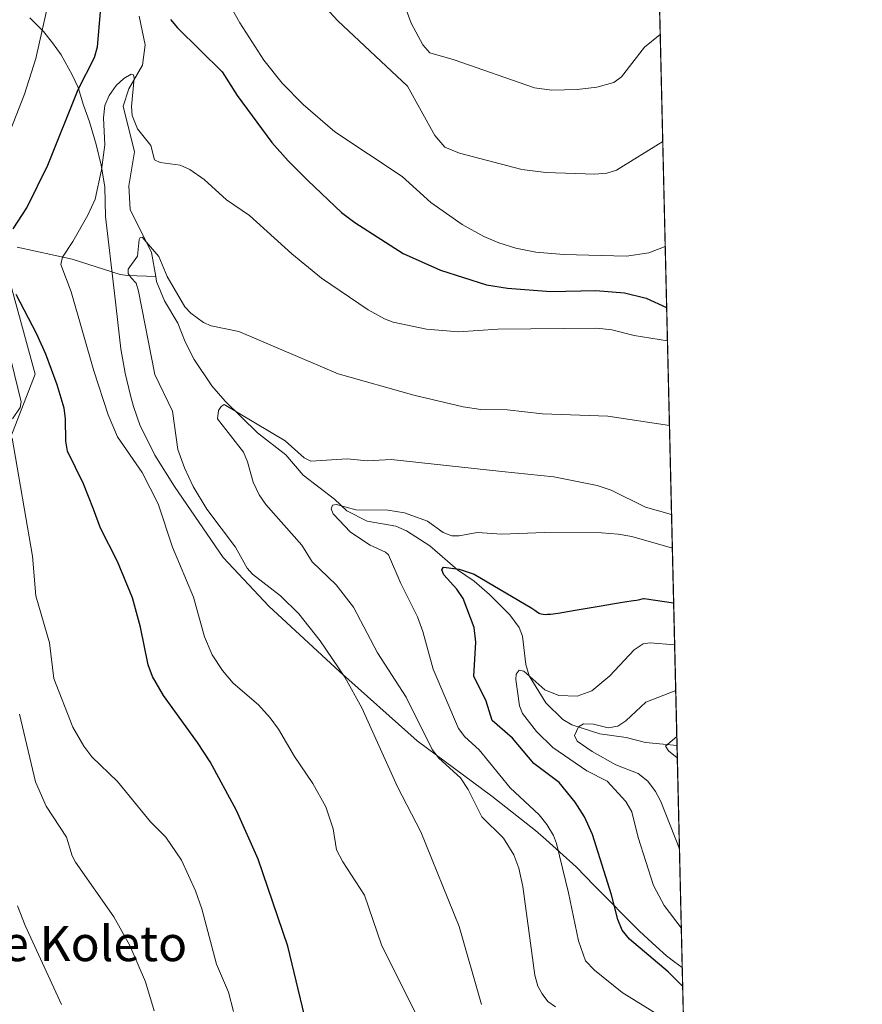
# Model space of a CAD drawing. Units: metres. Extents: x 658084 to 661538, y 4753386 to 4755779.
# Drawn here: x 661346 to 661538, y 4755192 to 4755416 of the extents above; entities that cross this region are included whole.
import ezdxf
from ezdxf.enums import TextEntityAlignment as Align

# ---------------------------------------------------------------- set-up
doc = ezdxf.new("R2010")
doc.units = ezdxf.units.M
doc.header["$MEASUREMENT"] = 0
for name, color, linetype, lineweight in [('Arbolado forestal CxS', 92, 'Continuous', 0), ('Comarca CxS', 21, 'Continuous', 0), ('Comunidad Autónoma CxS', 142, 'Continuous', 0), ('Corriente natural lineal', 142, 'Continuous', 13), ('Curva de nivel maestra', 30, 'Continuous', 30), ('Curva de nivel normal', 30, 'Continuous', 0), ('Espacio natural protegido CxS', 121, 'Continuous', 0), ('Municipio', 91, 'Continuous', 13), ('Municipio CxS', 4, 'Continuous', 0), ('Provincia CxS', 1, 'Continuous', 0), ('Texto cartográfico', 7, 'Continuous', 0)]:
    doc.layers.add(name, color=color, linetype=linetype, lineweight=lineweight)
doc.styles.add('Style-Arial', font='txt')

# ---------------------------------------------------------------- blocks, each defined once
blk = doc.blocks.new('*U14')
at = {"layer": 'Municipio CxS', "color": 4, "linetype": 'Continuous', "lineweight": 0, "flags": 128}
blk.add_lwpolyline([(661483.2200012319, 4755778.809982427), (661496.8671303523, 4755200.175209535), (661495.1940000008, 4755201.372), (661493.2549999995, 4755202.851999999), (661490.9210000009, 4755204.958000001), (661487.1589999994, 4755208.427999999), (661476.8939999993, 4755218.734), (661472.7319999998, 4755223.082000001), (661469.0610000008, 4755226.414), (661465.861, 4755229.276000001), (661463.4910000007, 4755231.357000001), (661453.5700000002, 4755239.157000001), (661436.6460000002, 4755251.729), (661419.017, 4755267.456), (661402.9330000007, 4755282.329), (661392.5240000001, 4755293.392999998), (661381.4990000001, 4755309.517999999), (661377.0239999992, 4755316.652000002), (661375.1599999999, 4755320.544000001), (661373.7029999989, 4755323.303), (661372.2099999995, 4755327.711), (661371.5199999987, 4755330.232999999), (661370.2690000006, 4755335.279999999), (661369.259999999, 4755340.840000001), (661367.8450000002, 4755353.495), (661365.8190000004, 4755370.958000001), (661365.6769999998, 4755377.677), (661364.8080000011, 4755382.606000001), (661363.691, 4755387.276000001), (661362.182, 4755392.443999999), (661360.8300000001, 4755396.220000001), (661359.5999999986, 4755400.253000001), (661358.2659999991, 4755403.142000002), (661355.7539999991, 4755407.654), (661353.7879999996, 4755410.402000002), (661351.6979999996, 4755413.021000001), (661348.5799999991, 4755416.124)], dxfattribs=at)
blk = doc.blocks.new('*U15')
at = {"layer": 'Espacio natural protegido CxS', "color": 121, "linetype": 'Continuous', "lineweight": 0, "flags": 128}
blk.add_lwpolyline([(661483.2200012319, 4755778.809982427), (661496.8671303523, 4755200.175209535), (661497.6485000007, 4755167.045799999)], dxfattribs=at)

msp = doc.modelspace()

# ---------------------------------------------------------------- linework, layer by layer
at = {"layer": 'Arbolado forestal CxS', "color": 92, "linetype": 'Continuous', "lineweight": 0, "extrusion": (0.003951024853070235, -0.1675215038746468, 0.9858605049103991), "elevation": -793021.7691866639, "flags": 128}
msp.add_lwpolyline([(773434.0344532069, 4671959.217758317), (773434.034453207, 4671498.964258371)], dxfattribs=at)
at = {"layer": 'Arbolado forestal CxS', "color": 92, "linetype": 'Continuous', "lineweight": 0, "extrusion": (-0.002191425228339089, 0.09291486097734898, 0.9956716458075066), "elevation": 441364.8886229137, "flags": 128}
msp.add_lwpolyline([(-773434.6201126855, -4717730.622727794), (-773434.6201126855, -4717534.25773398)], dxfattribs=at)
at = {"layer": 'Arbolado forestal CxS', "color": 92, "linetype": 'Continuous', "lineweight": 0}
for points in [[(661484.9779000003, 4755704.275900001, 1062.441900000005), (661500.2865000004, 4755055.195599999, 1003.568400000004), (661474.0740999999, 4755028.4783, 1011.395099999994), (661461.4102999996, 4755018.4747, 1016.229300000006), (661473.4077000003, 4755000.468900001, 1011.366399999999)], [(661056.8822999997, 4755502.1601, 1101.733500000002), (661085.6322999997, 4755491.030900001, 1097.248099999997), (661135.9709000001, 4755471.104499999, 1086.719100000002), (661167.4329000004, 4755469.0067, 1080.767999999997), (661175.8781000003, 4755474.2851, 1079.088199999998), (661178.6732999999, 4755473.102499999, 1078.643100000001), (661209.8646999998, 4755473.1021, 1070.211899999995), (661244.5220999997, 4755469.6369, 1060.6679), (661293.0425000006, 4755440.755100001, 1057.028399999996), (661310.9989, 4755412.249299999, 1052.010899999994), (661333.0100999996, 4755396.3015, 1037.907900000006), (661349.8437000001, 4755335.1121, 1027.863899999997), (661342.7215, 4755316.741699999, 1031.462899999999), (661334.6333, 4755300.5659, 1039.247300000003), (661326.5453000005, 4755284.3895, 1043.936100000006), (661324.2339000005, 4755262.436699999, 1047.610000000001), (661323.0867, 4755240.393100001, 1050.754199999996), (661324.2335000001, 4755234.7061, 1049.892300000007), (661332.3207, 4755202.353700001, 1049.286600000007), (661336.9423000002, 4755176.9341, 1046.724199999997), (661328.8539000005, 4755149.204500001, 1047.239300000001), (661314.3904999997, 4755110.563300001, 1059.647700000001)], [(661056.8822999997, 4755502.1601, 1101.733500000002), (661085.6322999997, 4755491.030900001, 1097.248099999997), (661135.9709000001, 4755471.104499999, 1086.719100000002), (661167.4329000004, 4755469.0067, 1080.767999999997), (661175.8781000003, 4755474.2851, 1079.088199999998), (661178.6732999999, 4755473.102499999, 1078.643100000001), (661209.8646999998, 4755473.1021, 1070.211899999995), (661244.5220999997, 4755469.6369, 1060.6679), (661293.0425000006, 4755440.755100001, 1057.028399999996), (661310.9989, 4755412.249299999, 1052.010899999994), (661333.0100999996, 4755396.3015, 1037.907900000006), (661349.8437000001, 4755335.1121, 1027.863899999997), (661342.7215, 4755316.741699999, 1031.462899999999), (661334.6333, 4755300.5659, 1039.247300000003), (661326.5453000005, 4755284.3895, 1043.936100000006), (661324.2339000005, 4755262.436699999, 1047.610000000001), (661323.0867, 4755240.393100001, 1050.754199999996), (661324.2335000001, 4755234.7061, 1049.892300000007), (661332.3207, 4755202.353700001, 1049.286600000007), (661336.9423000002, 4755176.9341, 1046.724199999997), (661328.8539000005, 4755149.204500001, 1047.239300000001), (661314.3904999997, 4755110.563300001, 1059.647700000001)], [(661293.0425000006, 4755440.755100001, 1057.028399999996), (661310.9989, 4755412.249299999, 1052.010899999994), (661333.0100999996, 4755396.3015, 1037.907900000006), (661349.8437000001, 4755335.1121, 1027.863899999997), (661342.7215, 4755316.741699999, 1031.462899999999), (661334.6333, 4755300.5659, 1039.247300000003), (661326.5453000005, 4755284.3895, 1043.936100000006), (661324.2339000005, 4755262.436699999, 1047.610000000001), (661323.0867, 4755240.393100001, 1050.754199999996), (661324.2335000001, 4755234.7061, 1049.892300000007), (661332.3207, 4755202.353700001, 1049.286600000007), (661336.9423000002, 4755176.9341, 1046.724199999997), (661328.8539000005, 4755149.204500001, 1047.239300000001), (661314.3904999997, 4755110.563300001, 1059.647700000001), (661293.6171000004, 4755127.814300001, 1064.4568), (661270.8879000006, 4755146.920100001, 1072.177500000005), (661254.2363, 4755152.206300001, 1075.373000000007), (661219.6621000003, 4755162.746300001, 1084.156000000003), (661152.1535, 4755171.865700001, 1100.133300000001), (661113.4962999999, 4755181.2029, 1110.182400000005)], [(661336.9423000002, 4755176.9341, 1046.724199999997), (661332.3207, 4755202.353700001, 1049.286600000007), (661324.2335000001, 4755234.7061, 1049.892300000007), (661323.0867, 4755240.393100001, 1050.754199999996), (661324.2339000005, 4755262.436699999, 1047.610000000001), (661326.5453000005, 4755284.3895, 1043.936100000006), (661334.6333, 4755300.5659, 1039.247300000003), (661342.7215, 4755316.741699999, 1031.462899999999), (661349.8437000001, 4755335.1121, 1027.863899999997), (661333.0100999996, 4755396.3015, 1037.907900000006), (661310.9989, 4755412.249299999, 1052.010899999994), (661293.0425000006, 4755440.755100001, 1057.028399999996)]]:
    msp.add_polyline3d(points, dxfattribs=at)
at = {"layer": 'Comarca CxS', "color": 21, "linetype": 'Continuous', "lineweight": 0, "flags": 128}
msp.add_lwpolyline([(658579.0679209287, 4753396.547886269), (658137.0600012054, 4753386.249982449), (658083.6600012068, 4755699.569982426), (658648.1330000003, 4755712.7272), (659096.508418798, 4755723.17819914), (659526.934052531, 4755733.211147225), (660615.4257000005, 4755758.582699998), (661120.5266245956, 4755770.355999216), (661122.6287996543, 4755770.404998999), (661483.2200012319, 4755778.809982427), (661496.8671303523, 4755200.175209535), (661497.6485000007, 4755167.045799999), (661529.0449870655, 4753835.842341661), (661537.7800012304, 4753465.47998245), (660862.2636117169, 4753449.741796554), (660529.797419698, 4753441.995996725), (660450.4180695255, 4753440.14661603)], close=True, dxfattribs=at)
at = {"layer": 'Comunidad Autónoma CxS', "color": 142, "linetype": 'Continuous', "lineweight": 0, "flags": 128}
msp.add_lwpolyline([(658579.0679209287, 4753396.547886269), (658137.0600012054, 4753386.249982449), (658083.6600012068, 4755699.569982426), (658648.1330000003, 4755712.7272), (659096.508418798, 4755723.17819914), (659526.934052531, 4755733.211147225), (660615.4257000005, 4755758.582699998), (661120.5266245956, 4755770.355999216), (661122.6287996543, 4755770.404998999), (661483.2200012319, 4755778.809982427), (661496.8671303523, 4755200.175209535), (661497.6485000007, 4755167.045799999), (661529.0449870655, 4753835.842341661), (661537.7800012304, 4753465.47998245), (660862.2636117169, 4753449.741796554), (660529.797419698, 4753441.995996725), (660450.4180695255, 4753440.14661603)], close=True, dxfattribs=at)
at = {"layer": 'Corriente natural lineal', "color": 142, "linetype": 'Continuous', "lineweight": 13}
for points in [[(661373.4519999997, 4755416.4791, 1021.865900000004), (661374.8505999995, 4755409.936799999, 1021.660799999998), (661374.2281999999, 4755405.316199999, 1021.1639), (661371.1174, 4755399.960100001, 1020.396399999998), (661369.8130000001, 4755395.9911, 1020.008600000001), (661372.4077000003, 4755385.611600001, 1018.292199999996), (661371.1338000001, 4755377.930299999, 1017.494000000006), (661371.3903999999, 4755372.516799999, 1016.593099999998), (661376.2858999996, 4755362.7097, 1015.502900000007), (661377.2265999997, 4755357.2949, 1014.266499999998)], [(661345.7500999998, 4755363.960100001, 1023.555999999997), (661358.2301000003, 4755361.2601, 1019.932000000001), (661369.1101000002, 4755357.710100001, 1016.154899999994), (661370.8300999999, 4755357.530099999, 1015.638399999996), (661377.2265999997, 4755357.2949, 1014.266499999998)], [(661377.2265999997, 4755357.2949, 1014.266499999998), (661377.4210000001, 4755356.175600001, 1014.140599999999), (661379.2170000002, 4755351.756899999, 1013.972299999994), (661382.2515000004, 4755346.689900001, 1013.236000000005), (661383.8846000005, 4755342.4232, 1012.842999999993), (661385.9431999996, 4755338.446699999, 1012.507400000002), (661389.9585999995, 4755332.448100001, 1011.779399999999), (661392.9868000001, 4755328.980900001, 1010.750199999995), (661400.3696999997, 4755321.743899999, 1009.931700000001), (661406.7860000003, 4755316.7656, 1008.934399999998), (661410.7148000002, 4755312.090500001, 1007.891799999998), (661417.8503999999, 4755306.638699999, 1006.430800000002), (661420.6535999998, 4755304.0021, 1005.710000000006), (661425.2651000004, 4755301.6658, 1004.835500000001), (661431.7862000001, 4755300.512700001, 1003.8796), (661434.2362000003, 4755299.4498, 1003.364600000001), (661439.5467999997, 4755296.0452, 1002.377099999998), (661445.7912, 4755290.6106, 1000.889899999995), (661449.5656000003, 4755288.027000001, 1000.043000000005), (661453.0601000005, 4755285.015500001, 999.231899999999), (661457.6829000004, 4755280.3562, 997.9872000000032), (661459.8431000002, 4755277.4716, 997.200800000006), (661460.5833999999, 4755275.497300001, 996.9109000000027), (661461.3124000002, 4755269.1161, 995.8742000000057), (661462.1098999997, 4755266.491800001, 995.3347000000067), (661465.9040000001, 4755260.374299999, 994.1689000000043), (661469.7229000004, 4755256.546900001, 992.463699999993), (661471.7824999997, 4755255.368100001, 991.9906999999948), (661478.1173, 4755253.3168, 989.8174), (661484.1194000002, 4755252.492699999, 988.4747999999963), (661488.4808, 4755251.358999999, 987.2783999999956), (661495.6765000002, 4755250.656300001, 985.3181000000042)]]:
    msp.add_polyline3d(points, dxfattribs=at)
at = {"layer": 'Curva de nivel maestra', "color": 30, "linetype": 'Continuous', "lineweight": 30, "flags": 128}
for points, elevation in [([(661344.8300000001, 4755368.100099999), (661347.9600000001, 4755372.880100001), (661352.7100000001, 4755382.590100001), (661359.6299999999, 4755399.8201), (661363.3399999999, 4755407.050100001), (661363.9600000001, 4755409.4801), (661365.0099999999, 4755421.090100001)], 1025), ([(661380.5899999999, 4755415.710100001), (661382.1799999997, 4755413.800100001), (661392.3499999996, 4755403.800100001), (661395.75, 4755398.450099999), (661403.6299999999, 4755387.770099999), (661407.3099999997, 4755383.5601), (661411.7999999998, 4755379.090100001), (661419.4600000001, 4755371.850099999), (661422.4500000002, 4755369.540100001), (661433.4400000004, 4755362.5001), (661441.9699999997, 4755358.7301), (661452.4100000003, 4755355.4001), (661457.1900000004, 4755354.6501), (661467.04, 4755353.850099999), (661477.2300000006, 4755354.100099999), (661483.7400000002, 4755353.610099999), (661488.6799999997, 4755352.340100001), (661493.324, 4755350.232799999), (661493.3280999997, 4755350.231000001)], 1025), ([(661412.5, 4755183.270099999), (661407.2699999996, 4755205.020099999), (661400.5300000003, 4755224.8201), (661395.5999999996, 4755235.9001), (661389.5700000003, 4755246.950099999), (661386.7300000006, 4755251.360099999), (661378.9800000006, 4755262.0601), (661376.5, 4755266.360099999), (661375.54, 4755269.020099999), (661373.79, 4755277.530099999), (661371.9199999999, 4755284.220100001), (661368.5700000003, 4755292.5101), (661364.6900000004, 4755300.040100001), (661363.1200000001, 4755304.4301), (661360.8200000003, 4755310.1501), (661357.2000000002, 4755317.610099999), (661356.79, 4755319.840100001), (661356.7300000006, 4755324.9001), (661356.4000000004, 4755327.3201), (661354.8399999999, 4755332.630100001), (661352.2599999999, 4755339.610099999), (661350.1600000003, 4755344.300100001), (661345.5, 4755353.210100001)], 1025), ([(661496.9683999997, 4755195.881800001), (661496.9652000006, 4755195.885), (661493.7000000002, 4755199.210100001), (661484.9000000004, 4755206.610099999), (661483.1900000004, 4755208.6501), (661482.2000000002, 4755211.090100001), (661480.7699999996, 4755216.7301), (661476.5, 4755230.4001), (661474.6200000001, 4755234.460100001), (661472.5, 4755237.800100001), (661468.8799999999, 4755242.220100001), (661463.1799999997, 4755246.540100001), (661458.3099999997, 4755252.3101), (661453.6799999997, 4755256.370100001), (661452.2999999998, 4755260.7601), (661449.5, 4755266.420100001), (661449.9900000002, 4755274.140100001), (661449.6200000001, 4755277.460100001), (661447.0599999997, 4755284.120100001), (661445.6799999997, 4755286.210100001), (661442.6699999999, 4755289.450099999), (661442.2400000002, 4755290.590100001), (661442.5899999999, 4755291.200099999), (661446.1900000004, 4755290.7401), (661449.6100000005, 4755289.590100001), (661462.7199999997, 4755281.850099999), (661463.3399999999, 4755281.4101), (661464, 4755280.9801), (661464.3399999999, 4755280.780099999), (661464.5199999996, 4755280.700099999), (661464.79, 4755280.600099999), (661465.2699999996, 4755280.5101), (661465.8700000001, 4755280.4801), (661466.2400000002, 4755280.4901), (661466.9000000004, 4755280.550100001), (661468.6600000003, 4755280.780099999), (661472.5099999999, 4755281.4101), (661478.4500000002, 4755282.450099999), (661481.0300000003, 4755282.890100001), (661483.7800000003, 4755283.3201), (661485.8200000003, 4755283.600099999), (661486.4400000004, 4755283.700099999), (661487.2000000002, 4755283.870100001), (661487.7800000003, 4755284.0101), (661488.0499999998, 4755284.0601), (661488.2400000002, 4755284.0701), (661494.9108999996, 4755283.120200001)], 1000)]:
    msp.add_lwpolyline(points, dxfattribs=dict(at, elevation=elevation))
at = {"layer": 'Curva de nivel normal', "color": 30, "linetype": 'Continuous', "lineweight": 0, "flags": 128}
for points, elevation in [([(661342.9199999999, 4755387.32), (661347.4199999999, 4755398.74), (661349.9900000002, 4755406.880000001), (661353.8700000001, 4755424.15)], 1030), ([(661391.6799999997, 4755423.220000001), (661396.3600000005, 4755414.949999999), (661401.79, 4755406.439999999), (661405.9900000002, 4755401.27), (661410.7599999999, 4755396.42), (661417.9000000004, 4755390.140000001), (661433.2300000006, 4755380.02), (661439.7000000002, 4755374.130000001), (661446.8499999996, 4755369.09), (661451.79, 4755366.380000001), (661455.1799999997, 4755364.930000001), (661459.04, 4755363.74), (661463.5899999999, 4755362.789999999), (661469.9500000002, 4755362.279999999), (661484.1799999997, 4755361.890000001), (661489.25, 4755362.680000001), (661493, 4755364.140000001)], 1030), ([(661492.4378000004, 4755387.978599999), (661481.9600000001, 4755381.430000001), (661479.75, 4755380.76), (661477, 4755380.57), (661465.8499999996, 4755380.9), (661460.3799999999, 4755381.600000001), (661446.25, 4755385.32), (661442.9100000003, 4755386.67), (661440.6699999999, 4755389.32), (661434.4000000004, 4755400.560000001), (661418.5999999996, 4755415.4), (661412.2400000002, 4755422.380000001)], 1035), ([(661432.5800000001, 4755422.140000001), (661435.2699999996, 4755414.890000001), (661437.9500000002, 4755409.960000001), (661439.5099999999, 4755408.17), (661445.0499999998, 4755406.560000001), (661463.2599999999, 4755400.15), (661467.2599999999, 4755399.65), (661473, 4755399.789999999), (661477.4400000004, 4755400.350000001), (661481.2999999998, 4755401.369999999), (661483.04, 4755402.689999999), (661488.3200000003, 4755409.42), (661491.8600000005, 4755412.33), (661491.8633000003, 4755412.334799999)], 1040), ([(661441.8799999999, 4755178.58), (661428.5300000003, 4755205.380000001), (661424.6299999999, 4755216.67), (661419.7300000006, 4755224.24), (661418.3200000003, 4755226.91), (661417.5499999998, 4755231.720000001), (661415.8499999996, 4755236.75), (661412.9600000001, 4755242.02), (661408.7599999999, 4755248.199999999), (661405.1399999997, 4755254.350000001), (661403.2400000002, 4755256.99), (661400.54, 4755259.890000001), (661394.8300000001, 4755264.859999999), (661392.4000000004, 4755267.74), (661390.0499999998, 4755271.26), (661388.2699999996, 4755275.4), (661385.8200000003, 4755284.390000001), (661381.04, 4755295.75), (661377.7800000003, 4755305.58), (661374.1100000005, 4755312.76), (661368.5599999997, 4755320.859999999), (661366.3899999997, 4755325.850000001), (661363.1699999999, 4755335.810000001), (661358.0300000003, 4755353.84), (661355.6500000004, 4755360.029999999), (661356.0599999997, 4755361.710000001), (661358.4199999999, 4755365.26), (661361.7800000003, 4755371.27), (661363.4900000002, 4755374.859999999), (661364.9299999997, 4755381.57), (661365.6299999999, 4755387.220000001), (661365.3899999997, 4755393.359999999), (661365.6399999997, 4755396.180000001), (661366.6200000001, 4755398.449999999), (661368.2300000006, 4755400.730000001), (661369.9699999997, 4755402.310000001), (661371.6699999999, 4755403.32), (661372.1600000003, 4755403.17), (661372.3300000001, 4755402.359999999), (661371.7000000002, 4755395.949999999), (661371.8700000001, 4755393.890000001), (661373.0999999996, 4755390.890000001), (661376.1399999997, 4755387.08), (661376.9299999997, 4755383.84), (661378.2599999999, 4755383.220000001), (661382.7699999996, 4755382.59), (661385.0099999999, 4755381.630000001), (661388.2199999997, 4755379.310000001), (661393.3300000001, 4755374.710000001), (661398.5700000003, 4755371.15), (661408.1600000003, 4755362.42), (661414.9100000003, 4755356.91), (661425.4800000006, 4755349.730000001), (661429.2100000001, 4755347.630000001), (661431.2000000002, 4755346.880000001), (661438.79, 4755345.300000001), (661445.9900000002, 4755344.680000001), (661454.9600000001, 4755345.289999999), (661477.4400000004, 4755345.550000001), (661480.9000000004, 4755345.15), (661485.9600000001, 4755343.869999999), (661493.5066000001, 4755342.660499999)], 1020), ([(661451.2699999996, 4755191.779999999), (661446.1699999999, 4755209.5), (661437.4600000001, 4755231.02), (661432.1600000003, 4755241.279999999), (661424.04, 4755259.26), (661420.1600000003, 4755266.199999999), (661414.6100000005, 4755274.439999999), (661409.7100000001, 4755280.57), (661405.5800000001, 4755284.699999999), (661399.2300000006, 4755289.609999999), (661397.9900000002, 4755290.970000001), (661395.3300000001, 4755295.77), (661388.8300000001, 4755304.4), (661385.7100000001, 4755309.58), (661383.7400000002, 4755313.789999999), (661382.2400000002, 4755317.949999999), (661381.0099999999, 4755326.680000001), (661377.04, 4755335), (661373.3099999997, 4755353.980000001), (661372.75, 4755355.74), (661371.6299999999, 4755356.949999999), (661370.9900000002, 4755357.949999999), (661370.9400000004, 4755358.939999999), (661373.0599999997, 4755361.9), (661373.4900000002, 4755365.680000001), (661373.7199999997, 4755366.15), (661374.1100000005, 4755366.210000001), (661377.9600000001, 4755361.83), (661379.79, 4755357.27), (661383.8700000001, 4755350.430000001), (661385.1699999999, 4755348.939999999), (661388.0700000003, 4755346.859999999), (661389.8300000001, 4755346.100000001), (661396.0899999999, 4755344.810000001), (661418.7100000001, 4755335.130000001), (661435.8700000001, 4755330.32), (661447.0999999996, 4755327.640000001), (661451.1299999999, 4755327.039999999), (661457.0800000001, 4755327.01), (661465.0899999999, 4755326.09), (661479.9400000004, 4755325.529999999), (661493.9612999996, 4755323.379600001)], 1015), ([(661344.6900000004, 4755324.9), (661346.4000000004, 4755327.52), (661346.6699999999, 4755328.810000001), (661344.3799999999, 4755338.100000001)], 1030), ([(661494.4376999997, 4755303.1807), (661488.5, 4755304.869999999), (661480.75, 4755308.689999999), (661477.5599999997, 4755309.800000001), (661467.6799999997, 4755311.720000001), (661455.8700000001, 4755312.970000001), (661430.7100000001, 4755315.67), (661425.2699999996, 4755315.390000001), (661420.75, 4755315.800000001), (661412.4600000001, 4755315.32), (661410.9900000002, 4755316.029999999), (661406.6399999997, 4755319.91), (661392.75, 4755328.16), (661392.0599999997, 4755327.730000001), (661391.5, 4755326.82), (661391.2400000002, 4755324.91), (661397.1399999997, 4755317.33), (661398.0999999996, 4755315.180000001), (661399.3799999999, 4755310.52), (661400.75, 4755307.67), (661402.2699999996, 4755305.449999999), (661410.4000000004, 4755296.199999999), (661412.7699999996, 4755292.4), (661418.2100000001, 4755287.16), (661422.1900000004, 4755282.15), (661427.5999999996, 4755271.730000001), (661434.1100000005, 4755261.619999999), (661440.0499999998, 4755249.720000001), (661441.5700000003, 4755247.82), (661446.5, 4755243.300000001), (661448.2400000002, 4755240.699999999), (661451.3300000001, 4755234.439999999), (661456.2800000003, 4755229.58), (661458.5999999996, 4755225.83), (661459.7199999997, 4755222.77), (661460.6299999999, 4755218.59), (661463.3799999999, 4755198.439999999), (661464.0800000001, 4755195.960000001), (661465.0199999996, 4755194.210000001), (661466.3600000005, 4755192.470000001), (661468.0599999997, 4755191.27)], 1010), ([(661394.8700000001, 4755190.189999999), (661393.7400000002, 4755194.600000001), (661391.0700000003, 4755200.960000001), (661387.6799999997, 4755213.52), (661386.2599999999, 4755217.66), (661383.0899999999, 4755224.630000001), (661379.5099999999, 4755229.859999999), (661376.0499999998, 4755233.32), (661368.5300000003, 4755242.49), (661362.7400000002, 4755248.09), (661360.8499999996, 4755250.51), (661358.3799999999, 4755254.869999999), (661354.0599999997, 4755265.890000001), (661353.0499999998, 4755274.02), (661349.9699999997, 4755284.689999999), (661349.2599999999, 4755293.699999999), (661344.5700000003, 4755320.560000001)], 1030), ([(661494.6179000001, 4755295.5406), (661485.4400000004, 4755298.15), (661482.29, 4755298.730000001), (661478.4900000002, 4755299.02), (661465.5300000003, 4755299.07), (661455.8600000005, 4755298.720000001), (661450.25, 4755299.109999999), (661446.1600000003, 4755298.33), (661444.5199999996, 4755298.34), (661442.54, 4755299.119999999), (661438.9600000001, 4755301.630000001), (661433.79, 4755303.550000001), (661429.9400000004, 4755304.199999999), (661422.6900000004, 4755304.210000001), (661418.3200000003, 4755305.49), (661417.4299999997, 4755305.32), (661417.0999999996, 4755304.449999999), (661417.5599999997, 4755303.310000001), (661421.5199999996, 4755299.180000001), (661425.9500000002, 4755296.210000001), (661429.4299999997, 4755294.600000001), (661430.0999999996, 4755294), (661432.9299999997, 4755287.49), (661436.7100000001, 4755279.9), (661437.9400000004, 4755276.560000001), (661440.2699999996, 4755268.029999999), (661446, 4755254.560000001), (661447.5, 4755252.65), (661450.6900000004, 4755249.680000001), (661457.7999999998, 4755241.07), (661464.3200000003, 4755234.92), (661466.1200000001, 4755232.699999999), (661467.6200000001, 4755230.210000001), (661468.2999999998, 4755228.41), (661471, 4755217.16), (661473.2699999996, 4755206.25), (661474.9000000004, 4755201.710000001), (661476.9500000002, 4755199.560000001), (661483.25, 4755194.529999999), (661492.79, 4755188.619999999)], 1005), ([(661495.1370000001, 4755273.530300001), (661489.54, 4755274.039999999), (661487.9600000001, 4755273.77), (661485.9100000003, 4755272.42), (661480.3799999999, 4755266.51), (661476.3200000003, 4755263.060000001), (661473.0099999999, 4755261.890000001), (661468.8300000001, 4755262.01), (661465.6100000005, 4755263.350000001), (661460.8899999997, 4755267.59), (661459.7800000003, 4755267.789999999), (661459.1299999999, 4755266.869999999), (661459.0499999998, 4755265.699999999), (661459.9199999999, 4755259.66), (661460.5499999998, 4755257.949999999), (661463.7800000003, 4755253.83), (661467.4299999997, 4755250.199999999), (661475.2199999997, 4755244.890000001), (661479.79, 4755242.59), (661484.0199999996, 4755237.949999999), (661485.3799999999, 4755235.619999999), (661486.8700000001, 4755229.76), (661490.3099999997, 4755218.84), (661492.7599999999, 4755214.300000001), (661496.6500000004, 4755209.230000001), (661496.6536999998, 4755209.225600001)], 995), ([(661496.2304999996, 4755227.1688), (661491.9900000002, 4755237.9), (661490.79, 4755240.210000001), (661489.0700000003, 4755242.57), (661486.8799999999, 4755244.32), (661481.7400000002, 4755246.27), (661476.3899999997, 4755249.300000001), (661472.9699999997, 4755251.66), (661472.3899999997, 4755252.91), (661473.2800000003, 4755254.92), (661474.4500000002, 4755255.57), (661476.6799999997, 4755255.51), (661480.0700000003, 4755254.680000001), (661482.2000000002, 4755255.029999999), (661484.0800000001, 4755256.289999999), (661488.5999999996, 4755260.52), (661495.3810999999, 4755263.180400001)], 990), ([(661346.2699999996, 4755257.800000001), (661349.9100000003, 4755242.439999999), (661352.3200000003, 4755236.859999999), (661356.9400000004, 4755229.810000001), (661358.2400000002, 4755225.600000001), (661358.9900000002, 4755224.140000001), (661367.7100000001, 4755211.75), (661371.3600000005, 4755205.199999999), (661374.9100000003, 4755196.92), (661376.8600000005, 4755190.32)], 1035), ([(661495.6278999997, 4755252.7182), (661493.0599999997, 4755250.480000001), (661493.75, 4755249.439999999), (661495.7400000002, 4755247.859999999), (661495.7424999997, 4755247.8575)], 985), ([(661355.8399999999, 4755191.789999999), (661347.5199999996, 4755209.779999999), (661345.8399999999, 4755214.199999999)], 1040)]:
    msp.add_lwpolyline(points, dxfattribs=dict(at, elevation=elevation))
at = {"layer": 'Municipio', "color": 91, "linetype": 'Continuous', "lineweight": 13, "flags": 128}
msp.add_lwpolyline([(661496.8671303529, 4755200.175209536), (661495.1940000015, 4755201.371999999), (661493.2550000001, 4755202.851999999), (661490.9210000016, 4755204.957999999), (661487.159, 4755208.427999999), (661476.8940000022, 4755218.734000001), (661472.7320000003, 4755223.082000001), (661469.0610000015, 4755226.414), (661465.8610000006, 4755229.276000002), (661463.4910000013, 4755231.357000002), (661453.5700000006, 4755239.157000001), (661436.6460000006, 4755251.729000002), (661419.0170000006, 4755267.456000002), (661402.9330000011, 4755282.329000001), (661392.5240000007, 4755293.392999998), (661381.4990000007, 4755309.517999998), (661377.0240000018, 4755316.652000003), (661375.1600000004, 4755320.544000002), (661373.7030000016, 4755323.303000002), (661372.2100000001, 4755327.711000001), (661371.5200000015, 4755330.233), (661370.2690000011, 4755335.279999998), (661369.2600000018, 4755340.840000002), (661367.8450000008, 4755353.495000001), (661365.8190000008, 4755370.958000001), (661365.6770000004, 4755377.677000001), (661364.8080000018, 4755382.605999999), (661363.6910000005, 4755387.276000002), (661362.1820000005, 4755392.443999998), (661360.8300000007, 4755396.220000001), (661359.6000000014, 4755400.253000001), (661358.2660000018, 4755403.142000004), (661355.7539999997, 4755407.654000001), (661353.7880000002, 4755410.402000003), (661351.6980000002, 4755413.021000002), (661348.5800000019, 4755416.124)], dxfattribs=at)
msp.add_lwpolyline([(661496.8671303529, 4755200.175209536), (661495.1940000015, 4755201.371999999), (661493.2550000001, 4755202.851999999), (661490.9210000016, 4755204.957999999), (661487.159, 4755208.427999999), (661476.8940000022, 4755218.734000001), (661472.7320000003, 4755223.082000001), (661469.0610000015, 4755226.414), (661465.8610000006, 4755229.276000002), (661463.4910000013, 4755231.357000002), (661453.5700000006, 4755239.157000001), (661436.6460000006, 4755251.729000002), (661419.0170000006, 4755267.456000002), (661402.9330000011, 4755282.329000001), (661392.5240000007, 4755293.392999998), (661381.4990000007, 4755309.517999998), (661377.0240000018, 4755316.652000003), (661375.1600000004, 4755320.544000002), (661373.7030000016, 4755323.303000002), (661372.2100000001, 4755327.711000001), (661371.5200000015, 4755330.233), (661370.2690000011, 4755335.279999998), (661369.2600000018, 4755340.840000002), (661367.8450000008, 4755353.495000001), (661365.8190000008, 4755370.958000001), (661365.6770000004, 4755377.677000001), (661364.8080000018, 4755382.605999999), (661363.6910000005, 4755387.276000002), (661362.1820000005, 4755392.443999998), (661360.8300000007, 4755396.220000001), (661359.6000000014, 4755400.253000001), (661358.2660000018, 4755403.142000004), (661355.7539999997, 4755407.654000001), (661353.7880000002, 4755410.402000003), (661351.6980000002, 4755413.021000002), (661348.5800000019, 4755416.124)], dxfattribs=at)
at = {"layer": 'Municipio CxS', "color": 4, "linetype": 'Continuous', "lineweight": 0, "flags": 128}
msp.add_lwpolyline([(661348.5799999991, 4755416.124), (661351.6979999996, 4755413.021000001), (661353.7879999996, 4755410.402000002), (661355.7539999991, 4755407.654), (661358.2659999991, 4755403.142000002), (661359.5999999986, 4755400.253000001), (661360.8300000001, 4755396.220000001), (661362.182, 4755392.443999999), (661363.691, 4755387.276000001), (661364.8080000011, 4755382.606000001), (661365.6769999998, 4755377.677), (661365.8190000004, 4755370.958000001), (661367.8450000002, 4755353.495), (661369.259999999, 4755340.840000001), (661370.2690000006, 4755335.279999999), (661371.5199999987, 4755330.232999999), (661372.2099999995, 4755327.711), (661373.7029999989, 4755323.303), (661375.1599999999, 4755320.544000001), (661377.0239999992, 4755316.652000002), (661381.4990000001, 4755309.517999999), (661392.5240000001, 4755293.392999998), (661402.9330000007, 4755282.329), (661419.017, 4755267.456), (661436.6460000002, 4755251.729), (661453.5700000002, 4755239.157000001), (661463.4910000007, 4755231.357000001), (661465.861, 4755229.276000001), (661469.0610000008, 4755226.414), (661472.7319999998, 4755223.082000001), (661476.8939999993, 4755218.734), (661487.1589999994, 4755208.427999999), (661490.9210000009, 4755204.958000001), (661493.2549999995, 4755202.851999999), (661495.1940000008, 4755201.372), (661496.8671303523, 4755200.175209535), (661497.6485000007, 4755167.045799999)], dxfattribs=at)
at = {"layer": 'Provincia CxS', "color": 1, "linetype": 'Continuous', "lineweight": 0, "flags": 128}
msp.add_lwpolyline([(658579.0679209287, 4753396.547886269), (658137.0600012054, 4753386.249982449), (658083.6600012068, 4755699.569982426), (658648.1330000003, 4755712.7272), (659096.508418798, 4755723.17819914), (659526.934052531, 4755733.211147225), (660615.4257000005, 4755758.582699998), (661120.5266245956, 4755770.355999216), (661122.6287996543, 4755770.404998999), (661483.2200012319, 4755778.809982427), (661496.8671303523, 4755200.175209535), (661497.6485000007, 4755167.045799999), (661529.0449870655, 4753835.842341661), (661537.7800012304, 4753465.47998245), (660862.2636117169, 4753449.741796554), (660529.797419698, 4753441.995996725), (660450.4180695255, 4753440.14661603)], close=True, dxfattribs=at)

# ---------------------------------------------------------------- block references
at = {"layer": 'Espacio natural protegido CxS', "color": 121, "linetype": 'Continuous', "lineweight": 0}
msp.add_blockref('*U15', (0, 0), dxfattribs=at)
msp.add_blockref('*U15', (0, 0), dxfattribs=at)
at = {"layer": 'Municipio CxS', "color": 4, "linetype": 'Continuous', "lineweight": 0}
msp.add_blockref('*U14', (0, 0), dxfattribs=at)

# ---------------------------------------------------------------- texts
at = {"layer": 'Texto cartográfico', "color": 7, "linetype": 'Continuous', "lineweight": 0, "style": 'Style-Arial'}
msp.add_text('Finca de Koleto', height=8, dxfattribs=at).set_placement((661345.0590707319, 4755205.64015), align=Align.MIDDLE_CENTER)

doc.saveas('drawing.dxf')
